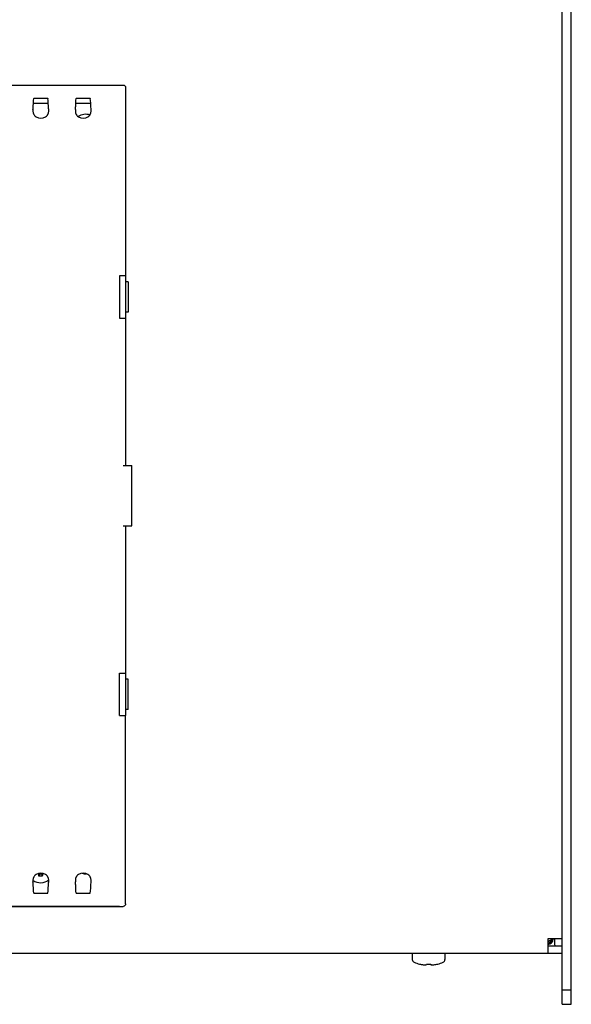
# Model space of a CAD drawing. Extents: x 0 to 34, y 0 to 22.
# Drawn here: x 18.8 to 22.2, y 8.7 to 14.8 of the extents above; entities that cross this region are included whole.
import ezdxf

# ---------------------------------------------------------------- set-up
doc = ezdxf.new("R2010")
doc.units = 0
doc.header["$LTSCALE"] = 1.87
doc.header["$MEASUREMENT"] = 0
doc.layers.get('0').update_dxf_attribs({"linetype": 'CONTINUOUS'})

msp = doc.modelspace()

# ---------------------------------------------------------------- linework, layer by layer
at = {"color": 0, "linetype": 'Continuous'}
for p, q in [((22.1254, 8.731), (22.1254, 19.381)), ((22.1814, 8.731), (22.1814, 19.381)), ((15.669, 14.4258), (19.383, 14.4258)), ((16.1167, 14.4257), (19.4055, 14.4257)), ((19.4055, 14.4257), (19.4112, 14.4245)), ((19.4112, 14.4245), (19.4161, 14.4213)), ((19.4161, 14.4213), (19.4193, 14.4164)), ((19.4193, 14.4164), (19.4205, 14.4107)), ((19.4205, 14.4107), (19.4205, 13.243)), ((18.8505, 14.3292), (18.8518, 14.343)), ((18.8519, 14.3431), (18.8518, 14.343)), ((18.8519, 14.3433), (18.939, 14.3433)), ((18.8519, 14.3433), (18.8519, 14.3432)), ((18.8519, 14.3432), (18.8519, 14.3431)), ((18.939, 14.3433), (18.9391, 14.3432)), ((18.9391, 14.3432), (18.9391, 14.3431)), ((18.9391, 14.3431), (18.9391, 14.343)), ((18.9404, 14.3292), (18.9391, 14.343)), ((19.113, 14.3292), (19.1143, 14.343)), ((19.1144, 14.3431), (19.1143, 14.343)), ((19.1144, 14.3433), (19.2015, 14.3433)), ((19.1144, 14.3433), (19.1144, 14.3432)), ((19.1144, 14.3432), (19.1144, 14.3431)), ((19.2015, 14.3433), (19.2016, 14.3432)), ((19.2016, 14.3432), (19.2016, 14.3431)), ((19.2016, 14.3431), (19.2016, 14.343)), ((19.2029, 14.3292), (19.2016, 14.343)), ((18.8465, 14.2731), (18.8464, 14.2631)), ((18.8465, 14.2731), (18.8474, 14.281)), ((18.8474, 14.281), (18.8481, 14.2881)), ((18.8481, 14.2881), (18.8485, 14.2944)), ((18.8485, 14.2944), (18.8494, 14.313)), ((18.8494, 14.313), (18.8505, 14.3292)), ((18.9416, 14.3121), (18.8494, 14.312)), ((18.9415, 14.313), (18.9404, 14.3292)), ((18.9424, 14.2944), (18.9415, 14.313)), ((18.9429, 14.2881), (18.9424, 14.2944)), ((18.9436, 14.281), (18.9429, 14.2881)), ((18.9444, 14.2731), (18.9436, 14.281)), ((18.9445, 14.2629), (18.9444, 14.2731)), ((19.109, 14.2731), (19.1089, 14.2631)), ((19.109, 14.2731), (19.1099, 14.281)), ((19.1099, 14.281), (19.1106, 14.2881)), ((19.1106, 14.2881), (19.111, 14.2944)), ((19.111, 14.2944), (19.1119, 14.313)), ((19.1119, 14.313), (19.113, 14.3292)), ((19.2041, 14.3121), (19.1119, 14.3121)), ((19.204, 14.313), (19.2029, 14.3292)), ((19.2049, 14.2944), (19.204, 14.313)), ((19.2054, 14.2881), (19.2049, 14.2944)), ((19.2061, 14.281), (19.2054, 14.2881)), ((19.2069, 14.2731), (19.2061, 14.281)), ((19.207, 14.2629), (19.2069, 14.2731)), ((18.8464, 14.2631), (18.8483, 14.2527)), ((18.8483, 14.2527), (18.8525, 14.2427)), ((18.8525, 14.2427), (18.8528, 14.2422)), ((18.8528, 14.2422), (18.8532, 14.2417)), ((18.8532, 14.2417), (18.8536, 14.241)), ((18.8536, 14.241), (18.8564, 14.2374)), ((18.8564, 14.2374), (18.8606, 14.2331)), ((18.8606, 14.2331), (18.8662, 14.2288)), ((18.9247, 14.2288), (18.9303, 14.2331)), ((18.9303, 14.2331), (18.9346, 14.2374)), ((18.9346, 14.2374), (18.9374, 14.241)), ((18.9374, 14.241), (18.9378, 14.2417)), ((18.9378, 14.2417), (18.9381, 14.2422)), ((18.9381, 14.2422), (18.9384, 14.2427)), ((18.9384, 14.2427), (18.9426, 14.2527)), ((18.9426, 14.2527), (18.9445, 14.2629)), ((19.1089, 14.2631), (19.1108, 14.2527)), ((19.1108, 14.2527), (19.115, 14.2427)), ((19.115, 14.2427), (19.1153, 14.2422)), ((19.1153, 14.2422), (19.1157, 14.2417)), ((19.1157, 14.2417), (19.1161, 14.241)), ((19.1161, 14.241), (19.1189, 14.2374)), ((19.1189, 14.2374), (19.1231, 14.2331)), ((19.1231, 14.2331), (19.1287, 14.2288)), ((19.1872, 14.2288), (19.1928, 14.2331)), ((19.1928, 14.2331), (19.1971, 14.2374)), ((19.1971, 14.2374), (19.1999, 14.241)), ((19.1999, 14.241), (19.2003, 14.2417)), ((19.2003, 14.2417), (19.2006, 14.2422)), ((19.2006, 14.2422), (19.2009, 14.2427)), ((19.2009, 14.2427), (19.2051, 14.2527)), ((19.2051, 14.2527), (19.207, 14.2629)), ((19.4205, 13.243), (19.383, 13.243)), ((19.383, 13.243), (19.383, 12.9805)), ((19.419, 13.243), (19.419, 12.9805)), ((19.4355, 13.2055), (19.419, 13.2055)), ((19.4355, 13.2055), (19.4355, 13.018)), ((19.4355, 13.018), (19.419, 13.018)), ((19.383, 12.9805), (19.4205, 12.9805)), ((19.4205, 12.9805), (19.4205, 12.0693)), ((19.4055, 12.0693), (19.458, 12.0693)), ((19.458, 11.6943), (19.458, 12.0693)), ((19.4055, 11.6943), (19.458, 11.6943)), ((19.4205, 11.6943), (19.4205, 10.783)), ((19.383, 10.783), (19.4205, 10.783)), ((19.383, 10.5205), (19.383, 10.783)), ((19.419, 10.783), (19.419, 10.5205)), ((19.4355, 10.7455), (19.419, 10.7455)), ((19.4355, 10.558), (19.4355, 10.7455)), ((19.4355, 10.558), (19.419, 10.558)), ((19.383, 10.5205), (19.4205, 10.5205)), ((19.4205, 9.3529), (19.4205, 10.5205)), ((18.8525, 9.5208), (18.8483, 9.5107)), ((18.8528, 9.5213), (18.8525, 9.5208)), ((18.8532, 9.5219), (18.8528, 9.5213)), ((18.8536, 9.5225), (18.8532, 9.5219)), ((18.8564, 9.5261), (18.8536, 9.5225)), ((18.8606, 9.5304), (18.8564, 9.5261)), ((18.8662, 9.5347), (18.8606, 9.5304)), ((18.8833, 9.5382), (18.8832, 9.5419)), ((18.8834, 9.5338), (18.8833, 9.5382)), ((18.8835, 9.5291), (18.8834, 9.5338)), ((18.8836, 9.5241), (18.8835, 9.5291)), ((18.8887, 9.5388), (18.8836, 9.5241)), ((18.8871, 9.524), (18.8836, 9.5241)), ((18.8905, 9.524), (18.8871, 9.524)), ((18.8887, 9.543), (18.8887, 9.5388)), ((18.8887, 9.5388), (18.8992, 9.5388)), ((18.894, 9.524), (18.8905, 9.524)), ((18.8974, 9.524), (18.894, 9.524)), ((18.9009, 9.524), (18.8974, 9.524)), ((18.8992, 9.5432), (18.8992, 9.5388)), ((18.8992, 9.5388), (18.9043, 9.5241)), ((18.9043, 9.5241), (18.9009, 9.524)), ((18.9045, 9.5291), (18.9043, 9.5241)), ((18.9046, 9.5338), (18.9045, 9.5291)), ((18.9047, 9.5382), (18.9046, 9.5338)), ((18.9048, 9.5423), (18.9047, 9.5382)), ((18.9048, 9.5426), (18.9048, 9.5423)), ((18.9303, 9.5304), (18.9247, 9.5347)), ((18.9346, 9.5261), (18.9303, 9.5304)), ((18.9374, 9.5225), (18.9346, 9.5261)), ((18.9378, 9.5219), (18.9374, 9.5225)), ((18.9381, 9.5213), (18.9378, 9.5219)), ((18.9384, 9.5208), (18.9381, 9.5213)), ((18.9426, 9.5108), (18.9384, 9.5208)), ((19.115, 9.5208), (19.1108, 9.5107)), ((19.1153, 9.5213), (19.115, 9.5208)), ((19.1157, 9.5219), (19.1153, 9.5213)), ((19.1161, 9.5225), (19.1157, 9.5219)), ((19.1189, 9.5261), (19.1161, 9.5225)), ((19.1231, 9.5304), (19.1189, 9.5261)), ((19.1287, 9.5347), (19.1231, 9.5304)), ((19.1928, 9.5304), (19.1872, 9.5347)), ((19.1971, 9.5261), (19.1928, 9.5304)), ((19.1999, 9.5225), (19.1971, 9.5261)), ((19.2003, 9.5219), (19.1999, 9.5225)), ((19.2006, 9.5213), (19.2003, 9.5219)), ((19.2009, 9.5208), (19.2006, 9.5213)), ((19.2051, 9.5108), (19.2009, 9.5208)), ((18.8483, 9.5107), (18.8464, 9.5003)), ((18.8464, 9.5003), (18.8465, 9.4904)), ((18.8474, 9.4825), (18.8465, 9.4904)), ((18.8481, 9.4754), (18.8474, 9.4825)), ((18.8485, 9.4691), (18.8481, 9.4754)), ((18.8494, 9.4505), (18.8485, 9.4691)), ((18.9415, 9.4505), (18.9424, 9.4691)), ((18.9424, 9.4691), (18.9429, 9.4754)), ((18.9445, 9.5005), (18.9426, 9.5108)), ((18.9429, 9.4754), (18.9436, 9.4825)), ((18.9436, 9.4825), (18.9444, 9.4904)), ((18.9444, 9.4904), (18.9445, 9.5005)), ((19.1108, 9.5107), (19.1089, 9.5003)), ((19.1089, 9.5003), (19.109, 9.4904)), ((19.1099, 9.4825), (19.109, 9.4904)), ((19.1106, 9.4754), (19.1099, 9.4825)), ((19.111, 9.4691), (19.1106, 9.4754)), ((19.1119, 9.4505), (19.111, 9.4691)), ((19.204, 9.4505), (19.2049, 9.4691)), ((19.2049, 9.4691), (19.2054, 9.4754)), ((19.207, 9.5005), (19.2051, 9.5108)), ((19.2054, 9.4754), (19.2061, 9.4825)), ((19.2061, 9.4825), (19.2069, 9.4904)), ((19.2069, 9.4904), (19.207, 9.5005)), ((18.8505, 9.4343), (18.8494, 9.4505)), ((18.8518, 9.4205), (18.8505, 9.4343)), ((18.8518, 9.4205), (18.8519, 9.4204)), ((18.8519, 9.4204), (18.8519, 9.4203)), ((18.8519, 9.4203), (18.939, 9.4203)), ((18.8519, 9.4203), (18.8519, 9.4203)), ((18.9391, 9.4203), (18.939, 9.4203)), ((18.9391, 9.4205), (18.9404, 9.4343)), ((18.9391, 9.4205), (18.9391, 9.4204)), ((18.9391, 9.4204), (18.9391, 9.4203)), ((18.9404, 9.4343), (18.9415, 9.4505)), ((19.113, 9.4343), (19.1119, 9.4505)), ((19.1143, 9.4205), (19.113, 9.4343)), ((19.1143, 9.4205), (19.1144, 9.4204)), ((19.1144, 9.4204), (19.1144, 9.4203)), ((19.1144, 9.4203), (19.2015, 9.4203)), ((19.1144, 9.4203), (19.1144, 9.4203)), ((19.2016, 9.4203), (19.2015, 9.4203)), ((19.2016, 9.4205), (19.2029, 9.4343)), ((19.2016, 9.4205), (19.2016, 9.4204)), ((19.2016, 9.4204), (19.2016, 9.4203)), ((19.2029, 9.4343), (19.204, 9.4505)), ((19.383, 9.3378), (15.669, 9.3378)), ((16.1167, 9.3378), (19.4055, 9.3378)), ((19.4112, 9.339), (19.4055, 9.3378)), ((19.4161, 9.3422), (19.4112, 9.339)), ((19.4193, 9.3471), (19.4161, 9.3422)), ((19.4205, 9.3529), (19.4193, 9.3471)), ((22.1237, 9.136), (22.0354, 9.136)), ((22.0354, 9.136), (22.0354, 9.046)), ((22.1254, 9.091), (22.0354, 9.091)), ((22.0383, 9.1189), (22.0455, 9.1258)), ((22.0433, 9.1041), (22.0447, 9.1077)), ((22.0447, 9.1077), (22.0548, 9.1224)), ((22.0455, 9.1258), (22.0556, 9.1311)), ((22.0548, 9.1224), (22.0677, 9.1324)), ((22.0556, 9.1311), (22.0679, 9.1345)), ((22.08, 9.121), (22.0795, 9.136)), ((22.0803, 9.106), (22.08, 9.121)), ((22.0804, 9.091), (22.0803, 9.106)), ((22.1254, 9.046), (15.6229, 9.046)), ((21.1962, 9.046), (21.1962, 9.0085)), ((21.3987, 9.046), (21.3987, 9.0085)), ((21.2402, 8.9802), (21.2403, 8.9806)), ((21.2403, 8.9806), (21.2469, 8.9791)), ((21.2469, 8.9791), (21.2503, 8.9784)), ((21.2503, 8.9784), (21.2531, 8.9778)), ((21.2531, 8.9778), (21.2574, 8.977)), ((21.2574, 8.977), (21.2589, 8.9767)), ((21.2589, 8.9767), (21.2643, 8.9759)), ((21.2643, 8.9759), (21.2678, 8.9755)), ((21.2678, 8.9755), (21.271, 8.9751)), ((21.271, 8.9751), (21.2737, 8.9749)), ((21.2737, 8.9749), (21.2761, 8.9748)), ((21.2761, 8.9748), (21.2781, 8.9747)), ((21.2781, 8.9747), (21.2798, 8.9748)), ((21.2798, 8.9748), (21.2811, 8.9749)), ((21.2811, 8.9749), (21.2821, 8.9751)), ((21.2821, 8.9751), (21.2827, 8.9755)), ((21.2827, 8.9755), (21.2829, 8.9759)), ((21.2829, 8.9759), (21.2834, 8.9806)), ((21.2834, 8.9806), (21.2881, 8.9804)), ((21.2881, 8.9804), (21.2927, 8.9803)), ((21.2927, 8.9803), (21.2974, 8.9802)), ((21.2974, 8.9802), (21.3021, 8.9803)), ((21.3021, 8.9803), (21.3068, 8.9804)), ((21.3068, 8.9804), (21.3115, 8.9806)), ((21.3115, 8.9806), (21.3119, 8.9759)), ((21.3119, 8.9759), (21.3122, 8.9755)), ((21.3122, 8.9755), (21.3128, 8.9751)), ((21.3128, 8.9751), (21.3137, 8.9749)), ((21.3137, 8.9749), (21.3151, 8.9748)), ((21.3151, 8.9748), (21.3167, 8.9747)), ((21.3167, 8.9747), (21.3187, 8.9748)), ((21.3187, 8.9748), (21.3211, 8.9749)), ((21.3211, 8.9749), (21.3239, 8.9751)), ((21.3239, 8.9751), (21.327, 8.9755)), ((21.327, 8.9755), (21.3306, 8.9759)), ((21.3306, 8.9759), (21.3359, 8.9767)), ((21.3359, 8.9767), (21.3417, 8.9778)), ((21.3417, 8.9778), (21.3479, 8.9791)), ((21.3479, 8.9791), (21.3545, 8.9806)), ((21.3545, 8.9806), (21.3547, 8.9802)), ((22.1254, 8.821), (22.1814, 8.821)), ((22.1254, 8.731), (22.1814, 8.731))]:
    msp.add_line(p, q, dxfattribs=at)
for centre, radius, start, end in [((18.8955, 14.2731), 0.0531, 236.55743, 303.44257), ((19.172, 14.1621), 0.0821, 70.93671, 123.62825), ((19.158, 14.2731), 0.0531, 236.55743, 303.44257), ((18.8955, 9.4904), 0.0531, 56.55743, 123.44257), ((19.158, 9.4904), 0.0531, 56.55743, 123.44257), ((19.1715, 9.6018), 0.0622, 251.06425, 274.3055), ((19.1715, 9.6018), 0.0619, 251.79802, 274.22756), ((18.894, 9.5665), 0.0821, 234.55577, 307.88531), ((22.0356, 9.1358), 0.0338, 270, 0), ((21.2149, 9.0085), 0.0187, 180, 246.92178), ((21.2958, 9.1983), 0.225, 246.92178, 255.69804), ((21.2991, 9.1983), 0.225, 284.30196, 293.07822), ((21.3799, 9.0085), 0.0187, 293.07822, 0)]:
    msp.add_arc(centre, radius, start, end, dxfattribs=at)

doc.saveas('drawing.dxf')
